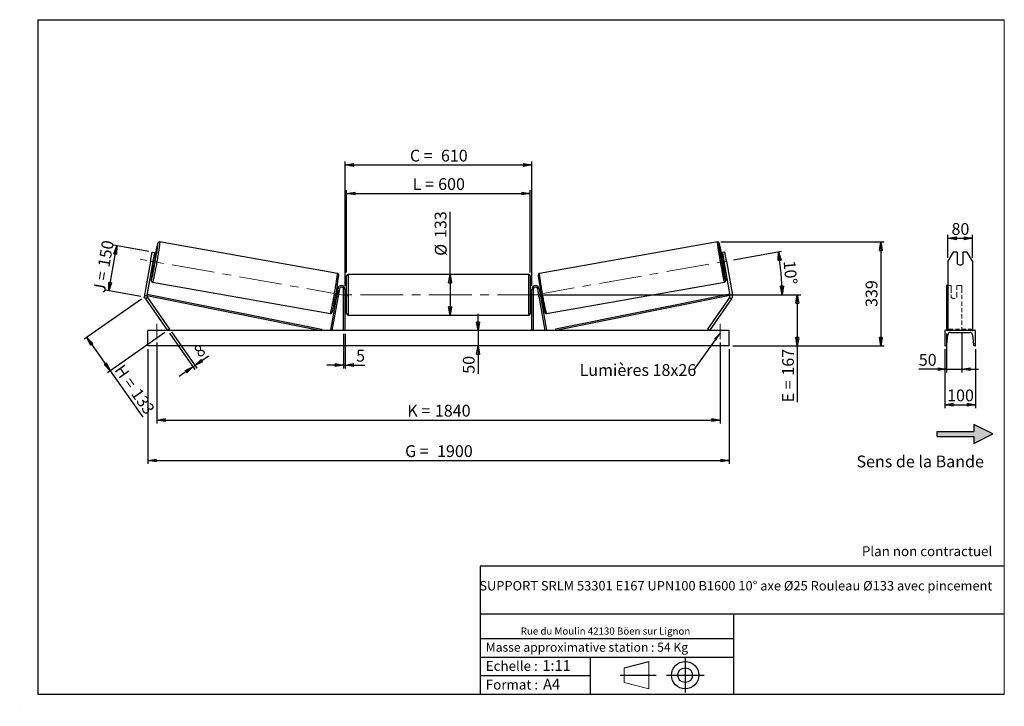
# Model space of a CAD drawing. Units: millimetres. Extents: x 0 to 292, y 1 to 205.
import ezdxf

# ---------------------------------------------------------------- set-up
doc = ezdxf.new("R2010")
doc.units = ezdxf.units.MM
doc.header["$PDSIZE"] = -1
doc.linetypes.add('CENTERX2', pattern=[20.32, 12.7, -2.54, 2.54, -2.54])
doc.linetypes.add('HIDDEN', pattern=[1.905, 1.27, -0.635])
doc.layers.add('SLD-0', color=7, linetype='Continuous')
doc.styles.add('SLDTEXTSTYLE0', font='TXT', dxfattribs={"width": 0.75})
doc.styles.add('SLDTEXTSTYLE2', font='TXT', dxfattribs={"width": 0.666667})
doc.dimstyles.new('SLDDIMSTYLE0', dxfattribs={"dimtxt": 3.501, "dimasz": 2.5, "dimexe": 0, "dimexo": 0.0625, "dimgap": 0.87525, "dimtad": 1, "dimdec": 0, "dimlfac": 11, "dimrnd": 1e-09, "dimzin": 12, "dimdsep": 46, "dimtxsty": 'SLDTEXTSTYLE0', "dimblk1": 'CLOSED', "dimblk2": 'CLOSED', "dimsah": 1, "dimcen": 0.09, "dimadec": 0, "dimazin": 3, "dimtfac": 1, "dimtofl": 0, "dimtmove": 0, "dimatfit": 3, "dimldrblk": 'CLOSED', "dimfxl": 0, "dimfrac": 2, "dimtolj": 1, "dimtzin": 12, "dimarcsym": 0})
doc.dimstyles.new('SLDDIMSTYLE1', dxfattribs={"dimtxt": 3.501, "dimasz": 2.5, "dimexe": 0, "dimexo": 0.0625, "dimgap": 0.87525, "dimtad": 1, "dimdec": 0, "dimlfac": 11, "dimrnd": 1e-09, "dimzin": 12, "dimdsep": 46, "dimtxsty": 'SLDTEXTSTYLE0', "dimblk1": 'CLOSED', "dimblk2": 'CLOSED', "dimsah": 1, "dimcen": 0.09, "dimadec": 0, "dimazin": 3, "dimtfac": 1, "dimtmove": 0, "dimatfit": 0, "dimldrblk": 'CLOSED', "dimfxl": 0, "dimfrac": 2, "dimtolj": 1, "dimtzin": 12, "dimarcsym": 0})
doc.dimstyles.new('SLDDIMSTYLE2', dxfattribs={"dimtxt": 3.501, "dimasz": 2.5, "dimexe": 0, "dimexo": 0.0625, "dimgap": 0.87525, "dimtad": 1, "dimdec": 4, "dimlfac": 11, "dimzin": 12, "dimdsep": 46, "dimtxsty": 'SLDTEXTSTYLE0', "dimblk1": 'CLOSED', "dimblk2": 'CLOSED', "dimsah": 1, "dimcen": 0.09, "dimadec": 0, "dimazin": 3, "dimtfac": 1, "dimtofl": 0, "dimtmove": 0, "dimatfit": 3, "dimldrblk": 'CLOSED', "dimfxl": 0, "dimfrac": 2, "dimtolj": 1, "dimtzin": 12, "dimarcsym": 0})
doc.dimstyles.new('SLDDIMSTYLE3', dxfattribs={"dimtxt": 0.18, "dimasz": 2.5, "dimexe": 0, "dimexo": 0.0625, "dimgap": 0, "dimtad": 0, "dimtih": 1, "dimtoh": 1, "dimdec": 0, "dimrnd": 1e-09, "dimzin": 0, "dimdsep": 46, "dimtxsty": 'Standard', "dimsah": 1, "dimcen": 0.09, "dimadec": 0, "dimazin": 0, "dimtfac": 2.5, "dimtdec": 0, "dimtofl": 0, "dimtmove": 0, "dimatfit": 3, "dimfxl": 0, "dimfrac": 2, "dimtolj": 1, "dimtzin": 0, "dimarcsym": 0})

# ---------------------------------------------------------------- blocks, each defined once
blk = doc.blocks.new('Bloc2')
at = {"linetype": 'Continuous'}
blk.add_hatch(color=7, dxfattribs=at).paths.add_polyline_path([(1970.8, 498.6), (2010, 518.6), (1970.8, 538.6), (1970.8, 523.6), (1894.5, 523.6), (1894.5, 513.6), (1970.8, 513.6)], flags=0)
at = {"layer": 'SLD-0', "color": 7}
for p, q in [((1970.8, 538.6), (1970.8, 523.6)), ((2010, 518.6), (1970.8, 538.6)), ((1894.5, 513.6), (1894.5, 523.6)), ((1894.5, 523.6), (1970.8, 523.6)), ((1894.5, 513.6), (1970.8, 513.6)), ((1970.8, 498.6), (2010, 518.6)), ((1970.8, 513.6), (1970.8, 498.6))]:
    blk.add_line(p, q, dxfattribs=at)
blk = doc.blocks.new('Bloc1')
at = {"color": 7, "linetype": 'Continuous', "lineweight": 0}
blk.add_point((27.17, 41.63), dxfattribs=at)
at = {"layer": 'SLD-0'}
for p, q in [((9.1, 43.82), (16.35, 45.7)), ((27.17, 46.64), (27.17, 36.52)), ((7.87, 41.63), (18.56, 41.63)), ((21.6, 41.63), (32.77, 41.63))]:
    blk.add_line(p, q, dxfattribs=at)
at = {"layer": 'SLD-0', "color": 7, "linetype": 'Continuous', "lineweight": 18}
for p, q in [((16.35, 45.7), (16.35, 37.56)), ((9.1, 39.44), (9.1, 43.82)), ((9.1, 39.44), (16.35, 37.56))]:
    blk.add_line(p, q, dxfattribs=at)
at = {"layer": 'SLD-0'}
for radius in [4.07, 2.19]:
    blk.add_circle((27.17, 41.63), radius, dxfattribs=at)
blk = doc.blocks.new('SW_NOTE_0')
at = {"color": 0, "linetype": 'Continuous', "lineweight": 0, "insert": (28.37, -0.09), "char_height": 2.1167, "attachment_point": 2, "style": 'SLDTEXTSTYLE0'}
blk.add_mtext('Rue du Moulin 42130 Böen sur Lignon', dxfattribs=at)
blk = doc.blocks.new('_Closed')
at = {"color": 0, "linetype": 'ByBlock', "lineweight": -2}
for p, q in [((-1, 0.166667), (0, 0)), ((-1, 0.166667), (-1, -0.166667)), ((0, 0), (-1, -0.166667)), ((0, 0), (-1, 0))]:
    blk.add_line(p, q, dxfattribs=at)
blk = doc.blocks.new('_D')
at = {"layer": 'SLD-0'}
for p, q in [((26.03, 124.52), (28.4, 137.92)), ((37.95, 136.23), (27.41, 138.09)), ((35.59, 122.83), (25.05, 124.69))]:
    blk.add_line(p, q, dxfattribs=at)
at = {"layer": 'SLD-0', "xscale": 2.5, "yscale": 2.5}
for p, rotation in [((28.4, 137.92), 80.00000000000044), ((26.03, 124.52), 260.0000000000004)]:
    blk.add_blockref('_Closed', p, dxfattribs=dict(at, rotation=rotation))
at = {"layer": 'SLD-0', "char_height": 3.501, "attachment_point": 1, "rotation": 80}
for s, insert, style in [('150', (22.76, 131.95), 'SLDTEXTSTYLE0'), ('J =', (21.43, 124.4), 'SLDTEXTSTYLE2')]:
    blk.add_mtext(s, dxfattribs=dict(at, insert=insert, style=style))
blk = doc.blocks.new('_D_1')
at = {"layer": 'SLD-0'}
for p, q in [((35.75, 122.08), (18.73, 110.16)), ((42.69, 112.18), (25.66, 100.25)), ((19.55, 110.73), (26.48, 100.83)), ((26.48, 100.83), (36.13, 87.05))]:
    blk.add_line(p, q, dxfattribs=at)
at = {"layer": 'SLD-0', "xscale": 2.5, "yscale": 2.5}
for p, rotation in [((19.55, 110.73), 125.0000000000003), ((26.48, 100.83), 305.0000000000004)]:
    blk.add_blockref('_Closed', p, dxfattribs=dict(at, rotation=rotation))
at = {"layer": 'SLD-0', "char_height": 3.501, "attachment_point": 1, "rotation": 305}
for s, insert, style in [('H =', (30.44, 103.05), 'SLDTEXTSTYLE2'), ('133', (35.37, 96), 'SLDTEXTSTYLE0')]:
    blk.add_mtext(s, dxfattribs=dict(at, insert=insert, style=style))
blk = doc.blocks.new('_D_2')
at = {"layer": 'SLD-0', "color": 7}
for p, q in [((37.6, 107.2), (37.6, 73.2)), ((210.33, 107.2), (210.33, 73.2)), ((37.6, 74.2), (210.33, 74.2))]:
    blk.add_line(p, q, dxfattribs=at)
at = {"layer": 'SLD-0', "color": 7, "xscale": 2.5, "yscale": 2.5}
for p, rotation in [((37.6, 74.2, 0.66), 180), ((210.33, 74.2, 0.66), 360)]:
    blk.add_blockref('_Closed', p, dxfattribs=dict(at, rotation=rotation))
at = {"layer": 'SLD-0', "color": 7, "char_height": 3.501, "attachment_point": 1}
for s, insert, style in [('G =', (114.05, 78.72), 'SLDTEXTSTYLE2'), ('1900', (123.54, 78.72), 'SLDTEXTSTYLE0')]:
    blk.add_mtext(s, dxfattribs=dict(at, insert=insert, style=style))
blk = doc.blocks.new('_D_3')
at = {"layer": 'SLD-0', "color": 7}
for p, q in [((40.33, 109.2), (40.33, 85.2)), ((207.6, 109.2), (207.6, 85.2)), ((40.33, 86.2), (207.6, 86.2))]:
    blk.add_line(p, q, dxfattribs=at)
at = {"layer": 'SLD-0', "color": 7, "xscale": 2.5, "yscale": 2.5, "rotation": 180.0000000000004}
blk.add_blockref('_Closed', (40.33, 86.2, 0.66), dxfattribs=at)
at = {"layer": 'SLD-0', "color": 7, "xscale": 2.5, "yscale": 2.5}
blk.add_blockref('_Closed', (207.6, 86.2, 0.66), dxfattribs=at)
at = {"layer": 'SLD-0', "color": 7, "char_height": 3.501, "attachment_point": 1}
for s, insert, style in [('K =', (114.7, 90.72), 'SLDTEXTSTYLE2'), ('1840', (122.88, 90.72), 'SLDTEXTSTYLE0')]:
    blk.add_mtext(s, dxfattribs=dict(at, insert=insert, style=style))
blk = doc.blocks.new('_D_4')
at = {"layer": 'SLD-0', "color": 7}
for p, q in [((95.78, 111.75), (95.78, 101.51)), ((96.24, 111.75), (96.24, 101.51)), ((95.78, 102.51), (90.78, 102.51)), ((95.78, 102.51), (96.24, 102.51)), ((96.24, 102.51), (102.09, 102.51))]:
    blk.add_line(p, q, dxfattribs=at)
at = {"layer": 'SLD-0', "color": 7, "xscale": 2.5, "yscale": 2.5}
blk.add_blockref('_Closed', (95.78, 102.51, 0.66), dxfattribs=at)
at = {"layer": 'SLD-0', "color": 7, "xscale": 2.5, "yscale": 2.5, "rotation": 180.0000000000004}
blk.add_blockref('_Closed', (96.24, 102.51, 0.66), dxfattribs=at)
at = {"layer": 'SLD-0', "color": 7, "insert": (99.5, 107.03), "char_height": 3.5, "attachment_point": 1, "style": 'SLDTEXTSTYLE0'}
blk.add_mtext('5', dxfattribs=at)
blk = doc.blocks.new('_D_5')
at = {"layer": 'SLD-0', "color": 7}
for p, q in [((135.71, 112.75), (135.71, 117.75)), ((135.71, 112.75), (135.71, 108.2)), ((135.71, 108.2), (135.71, 99.93))]:
    blk.add_line(p, q, dxfattribs=at)
at = {"layer": 'SLD-0', "color": 7, "xscale": 2.5, "yscale": 2.5}
for p, rotation in [((135.71, 112.75, 0.66), 270.0000000000004), ((135.71, 108.2, 0.66), 90.0000000000004)]:
    blk.add_blockref('_Closed', p, dxfattribs=dict(at, rotation=rotation))
at = {"layer": 'SLD-0', "color": 7, "insert": (131.2, 99.93), "char_height": 3.501, "attachment_point": 1, "rotation": 90, "style": 'SLDTEXTSTYLE0'}
blk.add_mtext('50', dxfattribs=at)
blk = doc.blocks.new('_D_6')
at = {"layer": 'SLD-0', "color": 7}
for p, q in [((155.15, 123.39), (231.53, 123.39)), ((230.53, 123.39), (230.53, 108.2)), ((211.33, 108.2), (231.53, 108.2)), ((230.53, 108.2), (230.53, 91.45))]:
    blk.add_line(p, q, dxfattribs=at)
at = {"layer": 'SLD-0', "color": 7, "xscale": 2.5, "yscale": 2.5}
for p, rotation in [((230.53, 123.39, 0.66), 90.0000000000004), ((230.53, 108.2, 0.66), 270.0000000000004)]:
    blk.add_blockref('_Closed', p, dxfattribs=dict(at, rotation=rotation))
at = {"layer": 'SLD-0', "color": 7, "char_height": 3.501, "attachment_point": 1, "rotation": 90}
for s, insert, style in [('167', (226.02, 99.37), 'SLDTEXTSTYLE0'), ('E =', (226.02, 91.45), 'SLDTEXTSTYLE2')]:
    blk.add_mtext(s, dxfattribs=dict(at, insert=insert, style=style))
blk = doc.blocks.new('_D_7')
at = {"layer": 'SLD-0', "color": 7}
for p, q in [((211.59, 133.75), (225.88, 136.27)), ((155.15, 123.39), (227.01, 123.39))]:
    blk.add_line(p, q, dxfattribs=at)
blk.add_arc((152.83, 123.39), 73.18, 0, 10, dxfattribs=at)
at = {"layer": 'SLD-0', "color": 7, "xscale": 2.5, "yscale": 2.5}
for p, rotation in [((224.9, 136.09, 0.66), 99.02168512490827), ((226.01, 123.39, 0.66), 270.978314875093)]:
    blk.add_blockref('_Closed', p, dxfattribs=dict(at, rotation=rotation))
at = {"layer": 'SLD-0', "color": 7, "insert": (229.92, 133.66), "char_height": 3.501, "attachment_point": 1, "rotation": 275, "style": 'SLDTEXTSTYLE0'}
blk.add_mtext('10°', dxfattribs=at)
blk = doc.blocks.new('_D_8')
at = {"layer": 'SLD-0', "color": 7}
for q in [(127.4, 147.96), (127.4, 117.34)]:
    blk.add_line((127.4, 129.43), q, dxfattribs=at)
at = {"layer": 'SLD-0', "color": 7, "xscale": 2.5, "yscale": 2.5}
for p, rotation in [((127.4, 129.43, 0.66), 90.0000000000004), ((127.4, 117.34, 0.66), 270.0000000000004)]:
    blk.add_blockref('_Closed', p, dxfattribs=dict(at, rotation=rotation))
at = {"layer": 'SLD-0', "color": 7, "char_height": 3.501, "attachment_point": 1, "rotation": 90, "style": 'SLDTEXTSTYLE0'}
for s, insert in [('133', (122.83, 140.2)), ('%%c', (122.89, 134.92))]:
    blk.add_mtext(s, dxfattribs=dict(at, insert=insert))
blk = doc.blocks.new('_D_9')
at = {"layer": 'SLD-0', "color": 7}
for p, q in [((96.69, 129.98), (96.69, 154.45)), ((96.69, 153.45), (151.24, 153.45)), ((151.24, 129.98), (151.24, 154.45))]:
    blk.add_line(p, q, dxfattribs=at)
at = {"layer": 'SLD-0', "color": 7, "xscale": 2.5, "yscale": 2.5, "rotation": 180.0000000000004}
blk.add_blockref('_Closed', (96.69, 153.45, 0.66), dxfattribs=at)
at = {"layer": 'SLD-0', "color": 7, "xscale": 2.5, "yscale": 2.5}
blk.add_blockref('_Closed', (151.24, 153.45, 0.66), dxfattribs=at)
at = {"layer": 'SLD-0', "color": 7, "char_height": 3.501, "attachment_point": 1}
for s, insert, style in [('L =', (116.3, 157.97), 'SLDTEXTSTYLE2'), ('600', (123.87, 157.97), 'SLDTEXTSTYLE0')]:
    blk.add_mtext(s, dxfattribs=dict(at, insert=insert, style=style))
blk = doc.blocks.new('_D_10')
at = {"layer": 'SLD-0', "color": 7}
for p, q in [((96.24, 126.02), (96.24, 162.9)), ((96.24, 161.9), (151.69, 161.9)), ((151.69, 126.02), (151.69, 162.9))]:
    blk.add_line(p, q, dxfattribs=at)
at = {"layer": 'SLD-0', "color": 7, "xscale": 2.5, "yscale": 2.5, "rotation": 180.0000000000005}
blk.add_blockref('_Closed', (96.24, 161.9, 0.66), dxfattribs=at)
at = {"layer": 'SLD-0', "color": 7, "xscale": 2.5, "yscale": 2.5}
blk.add_blockref('_Closed', (151.69, 161.9, 0.66), dxfattribs=at)
at = {"layer": 'SLD-0', "color": 7, "char_height": 3.501, "attachment_point": 1}
for s, insert, style in [('C =', (115.48, 166.41), 'SLDTEXTSTYLE2'), ('610', (124.69, 166.41), 'SLDTEXTSTYLE0')]:
    blk.add_mtext(s, dxfattribs=dict(at, insert=insert, style=style))
blk = doc.blocks.new('_D_11')
at = {"layer": 'SLD-0', "color": 7}
for p, q in [((44.08, 111.93), (51.61, 101.18)), ((44.68, 112.35), (52.21, 101.6)), ((51.04, 102), (51.63, 102.42)), ((51.63, 102.42), (55.64, 105.22)), ((51.04, 102), (46.94, 99.13))]:
    blk.add_line(p, q, dxfattribs=at)
at = {"layer": 'SLD-0', "color": 7, "xscale": 2.5, "yscale": 2.5}
for p, rotation in [((51.04, 102, 0.66), 35.00000000000047), ((51.63, 102.42, 0.66), 215.0000000000005)]:
    blk.add_blockref('_Closed', p, dxfattribs=dict(at, rotation=rotation))
at = {"layer": 'SLD-0', "color": 7, "insert": (50.93, 107.44), "char_height": 3.5, "attachment_point": 1, "rotation": 35, "style": 'SLDTEXTSTYLE0'}
blk.add_mtext('8', dxfattribs=at)
blk = doc.blocks.new('_D_12')
at = {"layer": 'SLD-0', "color": 7}
for p, q in [((207.78, 139.04), (256.33, 139.04)), ((255.33, 139.04), (255.33, 108.2)), ((211.33, 108.2), (256.33, 108.2))]:
    blk.add_line(p, q, dxfattribs=at)
at = {"layer": 'SLD-0', "color": 7, "xscale": 2.5, "yscale": 2.5}
for p, rotation in [((255.33, 139.04, 0.66), 90.0000000000004), ((255.33, 108.2, 0.66), 270.0000000000004)]:
    blk.add_blockref('_Closed', p, dxfattribs=dict(at, rotation=rotation))
at = {"layer": 'SLD-0', "color": 7, "insert": (250.82, 119.74), "char_height": 3.501, "attachment_point": 1, "rotation": 90, "style": 'SLDTEXTSTYLE0'}
blk.add_mtext('339', dxfattribs=at)
blk = doc.blocks.new('SW_NOTE_0_1')
at = {"layer": 'SLD-0', "color": 0, "insert": (-33.83, 1.83), "char_height": 3.5, "attachment_point": 1, "style": 'SLDTEXTSTYLE0'}
blk.add_mtext('Lumières 18x26', dxfattribs=at)
blk = doc.blocks.new('_D_13')
at = {"layer": 'SLD-0', "color": 7}
for p, q in [((275.27, 134.37), (275.27, 141.14)), ((282.54, 134.37), (282.54, 141.14)), ((275.27, 140.14), (282.54, 140.14))]:
    blk.add_line(p, q, dxfattribs=at)
at = {"layer": 'SLD-0', "color": 7, "xscale": 2.5, "yscale": 2.5, "rotation": 180.0000000000004}
blk.add_blockref('_Closed', (275.27, 140.14), dxfattribs=at)
at = {"layer": 'SLD-0', "color": 7, "xscale": 2.5, "yscale": 2.5}
blk.add_blockref('_Closed', (282.54, 140.14), dxfattribs=at)
at = {"layer": 'SLD-0', "color": 7, "insert": (276.32, 144.65), "char_height": 3.501, "attachment_point": 1, "style": 'SLDTEXTSTYLE0'}
blk.add_mtext('80', dxfattribs=at)
blk = doc.blocks.new('_D_14')
at = {"layer": 'SLD-0', "color": 7}
for p, q in [((274.81, 111.83), (274.81, 100.3)), ((279.36, 111.83), (279.36, 100.3)), ((274.81, 101.3), (266.6, 101.3)), ((274.81, 101.3), (279.36, 101.3)), ((279.36, 101.3), (284.36, 101.3))]:
    blk.add_line(p, q, dxfattribs=at)
at = {"layer": 'SLD-0', "color": 7, "xscale": 2.5, "yscale": 2.5}
blk.add_blockref('_Closed', (274.81, 101.3), dxfattribs=at)
at = {"layer": 'SLD-0', "color": 7, "xscale": 2.5, "yscale": 2.5, "rotation": 180.0000000000004}
blk.add_blockref('_Closed', (279.36, 101.3), dxfattribs=at)
at = {"layer": 'SLD-0', "color": 7, "insert": (266.6, 105.81), "char_height": 3.501, "attachment_point": 1, "style": 'SLDTEXTSTYLE0'}
blk.add_mtext('50', dxfattribs=at)
blk = doc.blocks.new('_D_15')
at = {"layer": 'SLD-0', "color": 7}
for p, q in [((274.36, 107.2), (274.36, 89.75)), ((283.45, 107.2), (283.45, 89.75)), ((274.36, 90.75), (283.45, 90.75))]:
    blk.add_line(p, q, dxfattribs=at)
at = {"layer": 'SLD-0', "color": 7, "xscale": 2.5, "yscale": 2.5, "rotation": 180.0000000000004}
blk.add_blockref('_Closed', (274.36, 90.75), dxfattribs=at)
at = {"layer": 'SLD-0', "color": 7, "xscale": 2.5, "yscale": 2.5}
blk.add_blockref('_Closed', (283.45, 90.75), dxfattribs=at)
at = {"layer": 'SLD-0', "color": 7, "insert": (275.02, 95.26), "char_height": 3.501, "attachment_point": 1, "style": 'SLDTEXTSTYLE0'}
blk.add_mtext('100', dxfattribs=at)

msp = doc.modelspace()

# ---------------------------------------------------------------- linework, layer by layer
at = {"color": 7, "linetype": 'Continuous', "lineweight": 18}
for p, q in [((292, 205), (5, 205)), ((5, 205), (5, 4.8673676)), ((292, 4.8673676), (292, 205)), ((4.9378781, 61.1667378), (5, 61.1667378))]:
    msp.add_line(p, q, dxfattribs=at)
at = {"color": 7, "linetype": 'Continuous', "lineweight": 25}
for p, q in [((93.9470459, 129.7287191), (41.1527384, 139.0377806)), ((206.7783973, 139.0377806), (153.9840899, 129.7287191)), ((38.4635611, 133.3732383), (38.9371471, 136.0590764)), ((38.9371471, 136.0590764), (39.6533728, 135.9327877)), ((39.6533728, 135.9327877), (39.1797868, 133.2469482)), ((208.9939887, 136.0590764), (208.277763, 135.9327877)), ((208.277763, 135.9327877), (208.751349, 133.2469482)), ((209.4675747, 133.3732383), (208.9939887, 136.0590764)), ((276.8417558, 136.0590764), (275.2671644, 133.3732383)), ((278.0398916, 136.0590764), (276.8417558, 136.0590764)), ((278.0398916, 136.0590764), (278.0398916, 132.6459099)), ((279.7671642, 132.6459099), (279.7671642, 136.0590764)), ((280.9653, 136.0590764), (279.7671642, 136.0590764)), ((282.5398915, 133.3732383), (280.9653, 136.0590764)), ((38.4635611, 133.3732383), (36.6786296, 123.250385)), ((39.1797868, 133.2469482), (37.3948552, 123.124095)), ((39.1797868, 133.2469482), (38.4635611, 133.3732383)), ((38.9824575, 132.1278494), (39.4582163, 132.0439599)), ((39.0428478, 132.4703228), (39.1865329, 132.4449867)), ((39.1865329, 132.4449867), (39.4604108, 133.9982391)), ((39.4604108, 133.9982391), (39.3167257, 134.0235751)), ((39.8528749, 134.282159), (39.3771106, 134.3660485)), ((208.5540251, 134.3660485), (208.0782608, 134.282159)), ((208.4707249, 133.9982391), (208.61441, 134.0235751)), ((208.7446028, 132.4449867), (208.4707249, 133.9982391)), ((208.4729195, 132.0439599), (208.9486783, 132.1278494)), ((208.888288, 132.4703228), (208.7446028, 132.4449867)), ((208.751349, 133.2469482), (209.4675747, 133.3732383)), ((208.751349, 133.2469482), (210.5362805, 123.124095)), ((209.4675747, 133.3732383), (211.2525062, 123.250385)), ((275.2671644, 133.3732383), (275.2671644, 123.250385)), ((282.5398915, 133.3732383), (282.5398915, 123.250385)), ((96.6928395, 117.7954167), (96.6928395, 128.9772345)), ((150.7837485, 129.4317809), (97.1473873, 129.4317809)), ((151.2382962, 128.9772345), (151.2382962, 123.3863256)), ((39.0531702, 127.130558), (91.8474804, 117.8214975)), ((156.0836553, 117.8214975), (208.8779655, 127.130558)), ((275.2671644, 126.1135985), (274.8126187, 126.1135985)), ((274.8126187, 126.1135985), (274.8126187, 125.2121243)), ((36.6786296, 123.250385), (37.3948552, 123.124095)), ((37.3948552, 123.124095), (37.4842839, 123.5697562)), ((37.3948552, 123.124095), (89.0914944, 112.7499621)), ((37.4842839, 123.5697562), (89.1809257, 113.1956228)), ((94.0730501, 125.2121243), (91.8895532, 112.8288931)), ((94.5206891, 125.1331928), (92.3371922, 112.7499621)), ((93.6549127, 122.840742), (93.591515, 122.8519205)), ((93.9891783, 124.736467), (93.7149779, 124.7848172)), ((93.865393, 124.4051722), (93.9287933, 124.3939936)), ((94.5206891, 125.1331928), (94.0730501, 125.2121243)), ((94.1284039, 122.7572521), (94.4022845, 124.3105038)), ((94.3764323, 124.3150635), (94.4022845, 124.3105038)), ((95.7837495, 112.7499621), (95.7837495, 125.0226899)), ((96.2382945, 125.0226899), (95.7837495, 125.0226899)), ((96.2382945, 112.7499621), (96.2382945, 125.0226899)), ((96.6928395, 124.5226895), (96.2382945, 124.5226895)), ((96.3292051, 124.174933), (96.2382945, 124.174933)), ((96.3292051, 122.5977189), (96.3292051, 124.174933)), ((151.6928413, 124.5226895), (151.2382962, 124.5226895)), ((151.2382962, 123.3863256), (151.2382962, 117.7954167)), ((151.6019306, 124.174933), (151.6928413, 124.174933)), ((151.6019306, 122.5977189), (151.6019306, 124.174933)), ((151.6928413, 125.0226899), (152.1473863, 125.0226899)), ((151.6928413, 112.7499621), (151.6928413, 125.0226899)), ((152.1473863, 112.7499621), (152.1473863, 125.0226899)), ((153.4104466, 125.1331928), (153.8580856, 125.2121243)), ((153.4104466, 125.1331928), (155.5939436, 112.7499621)), ((153.5547034, 124.3150635), (153.5288513, 124.3105038)), ((153.8027319, 122.7572521), (153.5288513, 124.3105038)), ((153.8580856, 125.2121243), (156.0415826, 112.8288931)), ((154.2161578, 124.7848172), (153.9419575, 124.736467)), ((154.0657428, 124.4051722), (154.0023424, 124.3939936)), ((154.2762231, 122.840742), (154.3396207, 122.8519205)), ((210.4468519, 123.5697562), (158.75021, 113.1956228)), ((210.5362805, 123.124095), (158.8396414, 112.7499621)), ((210.5362805, 123.124095), (210.4468519, 123.5697562)), ((211.2525062, 123.250385), (210.5362805, 123.124095)), ((274.8126187, 125.2121243), (274.8126187, 112.8288931)), ((275.2671644, 123.250385), (275.2671644, 122.1635126)), ((282.5398915, 123.250385), (282.5398915, 122.1635126)), ((37.5153325, 122.5806591), (36.919584, 122.1635126)), ((36.919584, 122.1635126), (43.5110233, 112.7499621)), ((37.5153325, 122.5806591), (44.1067717, 113.1671086)), ((93.3203247, 122.5466174), (93.5945251, 122.4982679)), ((94.1284039, 122.7572521), (94.1025517, 122.7618105)), ((96.2382945, 122.5977189), (96.3292051, 122.5977189)), ((96.2382945, 122.2499624), (96.6928395, 122.2499624)), ((151.2382962, 122.2499624), (151.6928413, 122.2499624)), ((151.6928413, 122.5977189), (151.6019306, 122.5977189)), ((153.8027319, 122.7572521), (153.8285841, 122.7618105)), ((154.3366107, 122.4982679), (154.610811, 122.5466174)), ((210.4158033, 122.5806591), (203.824364, 113.1671086)), ((211.0115517, 122.1635126), (204.4201125, 112.7499621)), ((210.4158033, 122.5806591), (211.0115517, 122.1635126)), ((275.2671644, 122.1635126), (275.2671644, 112.7499621)), ((282.5398915, 122.1635126), (282.5398915, 112.7499621)), ((97.1473873, 117.3408714), (150.7837485, 117.3408714)), ((210.3292032, 112.7499621), (37.6019326, 112.7499621)), ((37.6019326, 108.2045075), (37.6019326, 112.7499621)), ((44.1067717, 113.1671086), (43.5110233, 112.7499621)), ((89.1809257, 113.1956228), (89.0914944, 112.7499621)), ((92.3371922, 112.7499621), (91.8895532, 112.8288931)), ((155.5939436, 112.7499621), (156.0415826, 112.8288931)), ((158.75021, 113.1956228), (158.8396414, 112.7499621)), ((203.824364, 113.1671086), (204.4201125, 112.7499621)), ((210.3292032, 108.2045075), (210.3292032, 112.7499621)), ((274.3580733, 112.7499621), (274.3580733, 108.2045075)), ((283.4489825, 112.7499621), (274.3580733, 112.7499621)), ((274.9562239, 108.5761882), (275.2249477, 111.5024439)), ((275.9944369, 112.2045076), (281.812619, 112.2045076)), ((282.5821082, 111.5024439), (282.850832, 108.5761882)), ((283.4489825, 108.2045075), (283.4489825, 112.7499621)), ((210.3292032, 108.2045075), (37.6019326, 108.2045075)), ((274.3580733, 108.2045075), (274.5488471, 108.2045075)), ((283.2582087, 108.2045075), (283.4489825, 108.2045075))]:
    msp.add_line(p, q, dxfattribs=at)
at = {"color": 1, "linetype": 'Continuous', "lineweight": 25}
for p, q in [((97.1473873, 129.4317809), (97.1473873, 117.3408714)), ((150.7837485, 123.3863256), (150.7837485, 129.4317809)), ((150.7837485, 117.3408714), (150.7837485, 123.3863256))]:
    msp.add_line(p, q, dxfattribs=at)
at = {"color": 7, "linetype": 'HIDDEN', "lineweight": 18}
for p, q in [((276.2217097, 126.1135985), (275.2671644, 126.1135985)), ((276.2217097, 125.2121243), (276.2217097, 126.1135985)), ((277.9489825, 126.1135985), (277.9489825, 125.2121243)), ((279.3580734, 126.1135985), (277.9489825, 126.1135985)), ((279.3580734, 126.1135985), (279.3580734, 125.2121243)), ((276.2217097, 125.2121243), (276.2217097, 122.8900391)), ((276.2217097, 122.8111083), (276.2217097, 122.8900391)), ((276.2217097, 122.8111083), (276.2217097, 122.6477767)), ((277.9489825, 122.8900391), (277.9489825, 125.2121243)), ((277.9489825, 122.8111083), (277.9489825, 122.8900391)), ((277.9489825, 122.6477767), (277.9489825, 122.8111083)), ((279.3580734, 125.2121243), (279.3580734, 112.8288931)), ((282.5398915, 113.1671086), (275.2671644, 113.1671086))]:
    msp.add_line(p, q, dxfattribs=at)
at = {"color": 7, "linetype": 'Continuous', "lineweight": 25, "flags": 128}
for points in [[(38.8137221, 128.016302), (38.8390812, 128.1148718), (38.8833349, 128.2955836), (38.9320102, 128.5041755), (38.9848308, 128.739454), (39.0414931, 129.0000699), (39.1016722, 129.2845303), (39.1650265, 129.5912071), (39.2311876, 129.9183431), (39.2997817, 130.264065), (39.3704078, 130.6263921), (39.4426703, 131.0032492), (39.5161574, 131.3924771), (39.5904357, 131.7918458), (39.6650878, 132.1990701), (39.7396911, 132.6118161), (39.8138068, 133.0277183), (39.8870175, 133.4443968), (39.9589007, 133.8594632), (40.02905, 134.2705415), (40.0970589, 134.6752747), (40.1625373, 135.0713475), (40.2251113, 135.4564897), (40.2844234, 135.8284931), (40.340132, 136.1852324), (40.3919231, 136.5246591), (40.439493, 136.8448309), (40.4825763, 137.1439162), (40.5209184, 137.4201973), (40.5543078, 137.6720946), (40.5825441, 137.8981615), (40.6054757, 138.0971109), (40.6229615, 138.267797), (40.6331918, 138.386272)], [(209.1209899, 128.0027731), (209.0920546, 128.1148718), (209.0478008, 128.2955836), (208.9991255, 128.5041755), (208.946305, 128.739454), (208.8896426, 129.0000699), (208.8294636, 129.2845303), (208.7661093, 129.5912071), (208.6999481, 129.9183431), (208.631354, 130.264065), (208.5607279, 130.6263921), (208.4884654, 131.0032492), (208.4149783, 131.3924771), (208.3407001, 131.7918458), (208.266048, 132.1990701), (208.1914446, 132.6118161), (208.117329, 133.0277183), (208.0441182, 133.4443968), (207.972235, 133.8594632), (207.9020858, 134.2705415), (207.8340769, 134.6752747), (207.7685985, 135.0713475), (207.7060244, 135.4564897), (207.6467124, 135.8284931), (207.5910037, 136.1852324), (207.5392127, 136.5246591), (207.4916428, 136.8448309), (207.4485594, 137.1439162), (207.4102174, 137.4201973), (207.376828, 137.6720946), (207.3485916, 137.8981615), (207.3256601, 138.0971109), (207.3081742, 138.267797), (207.3004527, 138.3548414)], [(39.8528749, 134.282159), (39.8561044, 134.2649915), (39.8535631, 134.2161238), (39.8453268, 134.1369621), (39.8316286, 134.0297821), (39.8128694, 133.8976671), (39.7895802, 133.7444208), (39.7624384, 133.5744487), (39.7322189, 133.392641), (39.6997939, 133.2042293), (39.6660956, 133.0146337), (39.6320993, 132.829308), (39.5987695, 132.6535827), (39.5670761, 132.4925146), (39.5379294, 132.3507382), (39.5121639, 132.2323295), (39.4905274, 132.1406955), (39.4736322, 132.078475), (39.4619714, 132.0474549), (39.4582163, 132.0439599)], [(208.0782608, 134.282159), (208.0750314, 134.2649915), (208.0775727, 134.2161238), (208.085809, 134.1369621), (208.0995072, 134.0297821), (208.1182664, 133.8976671), (208.1415556, 133.7444208), (208.1686973, 133.5744487), (208.1989169, 133.392641), (208.2313418, 133.2042293), (208.2650401, 133.0146337), (208.2990364, 132.829308), (208.3323663, 132.6535827), (208.3640597, 132.4925146), (208.3932064, 132.3507382), (208.4189718, 132.2323295), (208.4406083, 132.1406955), (208.4575035, 132.078475), (208.4691644, 132.0474549), (208.4729195, 132.0439599)]]:
    msp.add_lwpolyline(points, dxfattribs=at)
at = {"color": 1, "linetype": 'Continuous', "lineweight": 25, "flags": 128}
for points in [[(41.1527384, 139.0377806), (41.1638791, 139.0194386), (41.1693627, 138.9694303), (41.1691568, 138.8880212), (41.1632614, 138.7756448), (41.1517089, 138.6329052), (41.134559, 138.4605584), (41.1119092, 138.2595255), (41.0838734, 138.0308821), (41.0506032, 137.7758446), (41.0122774, 137.4957759), (40.9691019, 137.1921688), (40.9213044, 136.8666435), (40.8691395, 136.5209366), (40.812889, 136.1568931), (40.7528509, 135.7764556), (40.6893394, 135.3816534), (40.6227068, 134.9745943), (40.5532945, 134.5574471), (40.4814872, 134.1324416), (40.4076533, 133.7018414), (40.3321938, 133.2679453), (40.2555151, 132.8330698), (40.1780237, 132.3995341), (40.1001258, 131.9696505), (40.0222442, 131.5457138), (39.9447961, 131.129985), (39.8681933, 130.7246829), (39.7928368, 130.3319709), (39.7191438, 129.9539406), (39.6474936, 129.5926132), (39.5782709, 129.249915), (39.5118496, 128.9276733), (39.448582, 128.6276086), (39.3888094, 128.3513207), (39.3328406, 128.1002849), (39.2809846, 127.8758409), (39.2335122, 127.6791863), (39.1906836, 127.511368), (39.1527154, 127.3732844), (39.1198245, 127.2656696), (39.0921733, 127.1890993), (39.0699191, 127.1439826), (39.0531865, 127.1305567)], [(206.7783973, 139.0377806), (206.7672567, 139.0194386), (206.7617731, 138.9694303), (206.761979, 138.8880212), (206.7678744, 138.7756448), (206.7794269, 138.6329052), (206.7965767, 138.4605584), (206.8192265, 138.2595255), (206.8472624, 138.0308821), (206.8805326, 137.7758446), (206.9188584, 137.4957759), (206.9620338, 137.1921688), (207.0098313, 136.8666435), (207.0619962, 136.5209366), (207.1182468, 136.1568931), (207.1782849, 135.7764556), (207.2417964, 135.3816534), (207.3084289, 134.9745943), (207.3778412, 134.5574471), (207.4496486, 134.1324416), (207.5234825, 133.7018414), (207.598942, 133.2679453), (207.6756206, 132.8330698), (207.7531121, 132.3995341), (207.8310099, 131.9696505), (207.9088915, 131.5457138), (207.9863396, 131.129985), (208.0629424, 130.7246829), (208.138299, 130.3319709), (208.211992, 129.9539406), (208.2836422, 129.5926132), (208.3528649, 129.249915), (208.4192861, 128.9276733), (208.4825537, 128.6276086), (208.5423264, 128.3513207), (208.5982951, 128.1002849), (208.6501512, 127.8758409), (208.6976235, 127.6791863), (208.7404522, 127.511368), (208.7784203, 127.3732844), (208.8113113, 127.2656696), (208.8389624, 127.1890993), (208.8612166, 127.1439826), (208.8779655, 127.130558), (208.8779818, 127.1305621)], [(91.8474804, 117.8214975), (91.8642266, 117.8349214), (91.8864835, 117.8800387), (91.914132, 117.9566087), (91.9470256, 118.0642228), (91.984991, 118.2023072), (92.0278224, 118.3701247), (92.0752948, 118.5667801), (92.1271508, 118.7912241), (92.1831169, 119.0422599), (92.2428922, 119.318547), (92.3061598, 119.6186117), (92.3725811, 119.9408534), (92.441801, 120.2835523), (92.5134512, 120.6448798), (92.5871497, 121.0229094), (92.6625008, 121.415622), (92.7391063, 121.8209241), (92.8165571, 122.236653), (92.894436, 122.6605896), (92.9723311, 123.0904732), (93.0498253, 123.524009), (93.126504, 123.9588851), (93.2019635, 124.3927799), (93.2757946, 124.8233801), (93.3476047, 125.2483869), (93.4170143, 125.6655327), (93.4836496, 126.0725932), (93.5471583, 126.467394), (93.6071992, 126.8478315), (93.6634497, 127.211875), (93.7156146, 127.5575819), (93.7634121, 127.8831059), (93.8065903, 128.1867144), (93.8449133, 128.4667831), (93.8781836, 128.7218205), (93.9062194, 128.9504653), (93.9288692, 129.1514968), (93.9460191, 129.3238437), (93.9575715, 129.4665846), (93.963467, 129.5789597), (93.9636729, 129.6603688), (93.9581893, 129.7103771), (93.9470459, 129.7287191), (93.9470459, 129.7287191)], [(156.0836553, 117.8214975), (156.0669091, 117.8349214), (156.0446522, 117.8800387), (156.0170038, 117.9566087), (155.9841102, 118.0642228), (155.9461447, 118.2023072), (155.9033134, 118.3701247), (155.855841, 118.5667801), (155.8039849, 118.7912241), (155.7480189, 119.0422599), (155.6882435, 119.318547), (155.6249759, 119.6186117), (155.5585547, 119.9408534), (155.4893347, 120.2835523), (155.4176845, 120.6448798), (155.3439861, 121.0229094), (155.268635, 121.415622), (155.1920295, 121.8209241), (155.1145786, 122.236653), (155.0366998, 122.6605896), (154.9588046, 123.0904732), (154.8813104, 123.524009), (154.8046318, 123.9588851), (154.7291723, 124.3927799), (154.6553411, 124.8233801), (154.5835311, 125.2483869), (154.5141215, 125.6655327), (154.4474862, 126.0725932), (154.3839774, 126.467394), (154.3239366, 126.8478315), (154.2676861, 127.211875), (154.2155211, 127.5575819), (154.1677236, 127.8831059), (154.1245455, 128.1867144), (154.0862224, 128.4667831), (154.0529522, 128.7218205), (154.0249163, 128.9504653), (154.0022666, 129.1514968), (153.9851167, 129.3238437), (153.9735642, 129.4665846), (153.9676688, 129.5789597), (153.9674629, 129.6603688), (153.9729465, 129.7103771), (153.9840899, 129.7287191), (153.9840899, 129.7287191)], [(38.6982517, 128.1600752), (38.6961872, 128.1400683), (38.6814594, 127.9838906), (38.6723074, 127.8573784), (38.6687907, 127.7612578), (38.6709311, 127.6960774), (38.6787013, 127.6622111), (38.6920745, 127.659854), (38.7109637, 127.6890183), (38.7352607, 127.7495374), (38.7648355, 127.8410643), (38.7995091, 127.9630751), (38.8137221, 128.016302)], [(209.2328841, 128.1600752), (209.2349486, 128.1400683), (209.2496763, 127.9838906), (209.2588284, 127.8573784), (209.262345, 127.7612578), (209.2602047, 127.6960774), (209.2524344, 127.6622111), (209.2390613, 127.659854), (209.220172, 127.6890183), (209.195875, 127.7495374), (209.1663003, 127.8410643), (209.1316266, 127.9630751), (209.1209899, 128.0027731)]]:
    msp.add_lwpolyline(points, dxfattribs=at)
at = {"color": 7, "linetype": 'Continuous', "lineweight": 25}
for centre, radius, start, end in [((116.2958641, 120.8042247), 77.7977138, 167.126644357, 170.000744542), ((131.6331002, 120.80381), 77.7999243, 9.99927852, 12.873229307), ((113.3743402, 118.9631307), 75.2402949, 169.964436939, 172.978932238), ((10.395626, 138.3223284), 29.3846808, 348.462233862, 351.537935794), ((237.5355098, 138.3223284), 29.3846808, 188.462064206, 191.537766138), ((134.5567956, 118.9631307), 75.2402949, 7.021067762, 10.035563061), ((278.9035279, 133.4004204), 1.1468016, 221.141885603, 318.858114397), ((97.1473861, 128.9772348), 0.4545455, 90, 180), ((150.7837497, 128.9772348), 0.4545455, 0, 90), ((-24.4647865, 144.4367823), 119.8078158, 347.708651565, 352.39368487), ((95.1473861, 125.0226894), 1.0909091, 0, 170), ((152.7837497, 125.0226894), 1.0909091, 10, 180), ((278.0779918, 145.5085324), 125.5879226, 187.915475801, 192.216633496), ((38.1110772, 122.9978057), 1.4545455, 170, 215), ((38.1110772, 122.9978057), 0.7272727, 170, 215), ((64.797643, 128.729787), 29.3876909, 348.462387796, 351.537773315), ((92.7932963, 124.6458594), 1.6435652, 348.226600239, 0.407089152), ((95.1473861, 125.0226894), 0.6363636, 0, 170), ((152.7837497, 125.0226894), 0.6363636, 10, 180), ((155.1378395, 124.6458594), 1.6435652, 179.592910848, 191.773399761), ((183.1334927, 128.729787), 29.3876909, 188.462226685, 191.537612204), ((209.8200586, 122.9978057), 0.7272727, 325, 10), ((209.8200586, 122.9978057), 1.4545455, 325, 10), ((92.7770493, 122.9221712), 1.3613807, 338.324098728, 353.042041597), ((155.1540864, 122.9221712), 1.3613807, 186.957958403, 201.675901272), ((97.1473861, 117.7954167), 0.4545455, 180, 270), ((150.7837497, 117.7954167), 0.4545455, 270, 0), ((275.994437, 111.4317803), 0.7727273, 90, 174.753137658), ((281.8126188, 111.4317803), 0.7727273, 5.246862342, 90), ((274.5488472, 108.6135985), 0.4090909, 270, 354.753137658), ((283.2582086, 108.6135985), 0.4090909, 185.246862342, 270)]:
    msp.add_arc(centre, radius, start, end, dxfattribs=at)
at = {"color": 1, "linetype": 'Continuous', "lineweight": 25}
for centre, radius, start, end in [((42.1026214, 137.8953658), 1.6666723, 152.341697222, 171.653240606), ((39.941772, 138.5111178), 0.7026008, 349.764709279, 12.988489343), ((208.0492, 138.5017512), 0.7630235, 167.336019706, 191.100840762), ((205.8283395, 137.8952825), 1.6668659, 8.34557303, 27.65805083)]:
    msp.add_arc(centre, radius, start, end, dxfattribs=at)
at = {"color": 7, "linetype": 'HIDDEN', "lineweight": 18}
msp.add_arc((277.0853461, 123.3863258), 1.1363636, 220.535802111, 319.464197889, dxfattribs=at)
at = {"color": 7, "linetype": 'Continuous', "lineweight": 25}
for points, knots in [([(41.1527384, 139.0377806), (41.1159861, 139.041649), (41.0443156, 139.0491926), (40.9422092, 139.0292875), (40.8554023, 138.9935737), (40.7859479, 138.9476872), (40.7332412, 138.8989645), (40.6945136, 138.8520532), (40.6652618, 138.8077197), (40.6410322, 138.763043), (40.6174549, 138.7109078), (40.5898194, 138.6378927), (40.557946, 138.5383305), (40.5189619, 138.3998047), (40.4868783, 138.2780322), (40.4654753, 138.1899103), (40.459932, 138.1670868)], [0, 0, 0, 0, 0.0418070849, 0.08152780824, 0.11849513747, 0.15372989283, 0.18840360112, 0.22456232186, 0.26514805948, 0.31513272511, 0.38259534979, 0.48532688022, 0.64599336163, 0.79154007938, 0.94600892244, 1, 1, 1, 1]), ([(207.4712038, 138.1670814), (207.4649227, 138.192878), (207.4437436, 138.2798617), (207.4114475, 138.4024394), (207.3734438, 138.5374628), (207.3403504, 138.6408061), (207.311319, 138.7172176), (207.2838667, 138.7758763), (207.2547632, 138.8257835), (207.2198294, 138.8741299), (207.1700418, 138.9270335), (207.101142, 138.9793379), (207.0132391, 139.0219571), (206.910994, 139.0458486), (206.8302494, 139.0460303), (206.7864405, 139.0390603), (206.7783973, 139.0377806)], [0, 0, 0, 0, 0.0614715952, 0.2072767547, 0.3559334807, 0.5112774551, 0.6304265612, 0.7052098717, 0.7521471785, 0.7932346913, 0.8315949685, 0.8697752473, 0.9090677805, 0.9495890052, 0.99074476, 1, 1, 1, 1]), ([(94.2928233, 128.6053192), (94.2983602, 128.6550089), (94.3109297, 128.7678096), (94.32466, 128.9150385), (94.3350293, 129.0544038), (94.3393288, 129.1632756), (94.3382104, 129.2450983), (94.332432, 129.3098232), (94.3221657, 129.3666374), (94.3058692, 129.4239989), (94.2771609, 129.4907762), (94.2302834, 129.5633876), (94.1622947, 129.6339121), (94.0741437, 129.6897023), (93.9986045, 129.7222067), (93.9540357, 129.7257314), (93.9455829, 129.7263999)], [0, 0, 0, 0, 0.1088759693, 0.2471591221, 0.3881393036, 0.5354362904, 0.6492451411, 0.7200575158, 0.7645411065, 0.8035085891, 0.8398917666, 0.8761040943, 0.9133732185, 0.9518060647, 0.9908596584, 1, 1, 1, 1]), ([(153.9837241, 129.7260937), (153.9534943, 129.7199246), (153.8883888, 129.7066381), (153.801959, 129.6577443), (153.729273, 129.5958572), (153.6767978, 129.5289917), (153.6415591, 129.4643801), (153.6195663, 129.4059713), (153.6062355, 129.3536224), (153.5981459, 129.3035389), (153.5933814, 129.2484038), (153.5916008, 129.1678273), (153.595604, 129.0616127), (153.6066808, 128.912311), (153.6207483, 128.7620695), (153.6340391, 128.6436187), (153.639762, 128.5926152)], [0, 0, 0, 0, 0.0328251506, 0.0706950161, 0.1058046999, 0.1391489237, 0.171740417, 0.2054147501, 0.2426837436, 0.2879344338, 0.3481087543, 0.437580881, 0.6080672954, 0.744878513, 0.890147896, 1, 1, 1, 1]), ([(38.6946483, 128.1371613), (38.6935924, 128.1275587), (38.6857143, 128.0559122), (38.6757579, 127.9452482), (38.6651339, 127.8045841), (38.6608971, 127.6960618), (38.6620075, 127.6141702), (38.6677869, 127.549455), (38.6780532, 127.4926396), (38.6943495, 127.435278), (38.7230587, 127.3685015), (38.7699319, 127.2958886), (38.8379242, 127.2253643), (38.9260758, 127.1695805), (39.0015406, 127.1370863), (39.0460364, 127.1335636), (39.0544165, 127.1329002)], [0, 0, 0, 0, 0.0234556683, 0.1750077635, 0.3295155317, 0.490946323, 0.6156756281, 0.6932827546, 0.7420347371, 0.7847413038, 0.8246156449, 0.8643022493, 0.9051481144, 0.9472687461, 0.9900688463, 1, 1, 1, 1]), ([(153.639762, 128.5926152), (153.6412029, 128.5794112), (153.6493371, 128.5048741), (153.6638789, 128.3852196), (153.6789218, 128.2691651), (153.6837123, 128.2322076)], [0, 0, 0, 0, 0.1279531701, 0.7222978332, 1, 1, 1, 1]), ([(208.8785453, 127.1332389), (208.9087009, 127.1393947), (208.9737319, 127.1526698), (209.0600952, 127.2015339), (209.1327833, 127.2634188), (209.1852534, 127.3302868), (209.2204982, 127.3948959), (209.242485, 127.453308), (209.2558168, 127.505654), (209.2639111, 127.5557395), (209.2686706, 127.6108662), (209.2704416, 127.6915054), (209.2665269, 127.7972852), (209.2551538, 127.948082), (209.245242, 128.0582744), (209.2371552, 128.1315086), (209.2363737, 128.1385863)], [0, 0, 0, 0, 0.03615828814, 0.07797603285, 0.1167451221, 0.15356421198, 0.18955301718, 0.22673721994, 0.26789040858, 0.31785755093, 0.38430368979, 0.48310126089, 0.67135709618, 0.82242785485, 0.98283834024, 1, 1, 1, 1]), ([(91.8474804, 117.8214975), (91.8842328, 117.8176294), (91.9559025, 117.8100864), (92.0580079, 117.8299891), (92.1448163, 117.8657024), (92.2142711, 117.911589), (92.2669749, 117.9603133), (92.3057011, 118.0072233), (92.3349632, 118.0515588), (92.3591802, 118.0962328), (92.3827643, 118.1483781), (92.4103859, 118.2213198), (92.4423278, 118.3213296), (92.4810598, 118.4581817), (92.5226458, 118.6186833), (92.5600379, 118.7704951), (92.5844424, 118.8757731), (92.5923082, 118.9097052)], [0, 0, 0, 0, 0.0359004813, 0.0700085294, 0.1017536877, 0.1320104453, 0.1617849533, 0.1928350697, 0.2276873047, 0.2706096866, 0.3285409916, 0.4167584398, 0.5547255705, 0.679709138, 0.8123541196, 0.939519886, 1, 1, 1, 1]), ([(155.3385431, 118.9108736), (155.3477182, 118.8714076), (155.3729285, 118.7629673), (155.4101522, 118.6121272), (155.4507796, 118.4556923), (155.4885617, 118.3221424), (155.5217176, 118.218405), (155.5507291, 118.1420681), (155.578191, 118.0834011), (155.6072888, 118.033493), (155.6422227, 117.9851474), (155.6920147, 117.9322456), (155.7609099, 117.8799369), (155.8488165, 117.8373209), (155.9510605, 117.8134303), (156.0318044, 117.8132447), (156.0756122, 117.8202173), (156.0836553, 117.8214975)], [0, 0, 0, 0, 0.070864976, 0.1947150092, 0.3198201625, 0.4473721866, 0.5806618627, 0.6828953258, 0.7470616637, 0.7873352032, 0.8225893718, 0.8555040237, 0.8882634991, 0.9219781898, 0.9567465853, 0.9920586668, 1, 1, 1, 1])]:
    msp.add_open_spline(points, degree=3, knots=knots, dxfattribs=at)
at = {"layer": 'SLD-0'}
for p, q in [((5, 205), (292, 205)), ((5, 205), (5, 4.8673676)), ((-0.4060091, 1.2451501), (-0.3857289, 1.2451501))]:
    msp.add_line(p, q, dxfattribs=at)
at = {"layer": 'SLD-0', "color": 7, "linetype": 'CENTERX2', "lineweight": 18}
for p, q in [((97.3812978, 122.9844518), (35.358569, 133.9207323)), ((151.7220285, 123.1911406), (210.6031339, 133.5734681)), ((154.1473861, 123.3863258), (93.7837497, 123.3863258)), ((40.3292042, 110.2045076), (40.3292042, 114.7499621)), ((207.6019315, 110.2045076), (207.6019315, 114.7499621))]:
    msp.add_line(p, q, dxfattribs=at)
at = {"layer": 'SLD-0', "color": 7}
for p, q in [((212.4592052, 42.8751681), (136.3865062, 42.8751681)), ((136.3865062, 42.8751681), (136.3865062, 4.8673676)), ((292, 42.8751681), (212.4592052, 42.8751681)), ((292, 28.6248048), (136.3865062, 28.6248048)), ((211.6721829, 4.8673676), (211.6721829, 28.6248048)), ((136.3865062, 21.3673676), (211.6721829, 21.3673676)), ((136.3865062, 15.8673676), (211.6721829, 15.8673676)), ((168.9996094, 15.8673676), (168.9996094, 4.8673676)), ((136.3865062, 10.3673676), (168.9996094, 10.3673676)), ((5, 4.8673676), (292, 4.8673676))]:
    msp.add_line(p, q, dxfattribs=at)
msp.add_point((36.5740078, 122.6570457), dxfattribs=at)

# ---------------------------------------------------------------- block references
at = {"color": 7, "linetype": 'Continuous', "xscale": 0.1428571428571428, "yscale": 0.1428571428571428, "zscale": 0.1428571428571428}
msp.add_blockref('Bloc2', (1.4517654, 7.9732813), dxfattribs=at)
at = {"color": 7, "linetype": 'Continuous', "lineweight": 0}
msp.add_blockref('SW_NOTE_0', (145.2017055, 24.7185669), dxfattribs=at)
at = {"color": 7, "linetype": 'Continuous'}
msp.add_blockref('Bloc1', (170.0487626, -31.1446874), dxfattribs=at)
at = {"layer": 'SLD-0', "color": 7}
msp.add_blockref('SW_NOTE_0_1', (199.6974786, 100.9527026), dxfattribs=at)

# ---------------------------------------------------------------- texts
at = {"color": 7, "linetype": 'Continuous', "lineweight": 0, "attachment_point": 1, "style": 'SLDTEXTSTYLE0'}
for s, insert, char_height in [('Masse approximative station : 54 Kg', (138.0125928, 20.0854509), 2.645833333), ('Echelle :', (138.0125928, 14.6715542), 2.91041667), ('1:11', (154.8111496, 14.9347149), 3.175), ('Format :', (138.0125928, 9.1349521), 2.91041667), ('A4', (155.0286959, 9.3981128), 3.175)]:
    msp.add_mtext(s, dxfattribs=dict(at, insert=insert, char_height=char_height))
at = {"layer": 'SLD-0', "color": 7, "style": 'SLDTEXTSTYLE0'}
for s, insert, char_height, attachment_point in [('Sens de la Bande', (248.1011296, 75.6500197), 3.5, 1), ('Plan non contractuel', (249.7095045, 48.71285), 2.910416667, 1), ('SUPPORT SRLM 53301 E167 UPN100 B1600 10° axe Ø25 Rouleau Ø133 avec pincement', (212.2570209, 38.4171732), 2.8, 2)]:
    msp.add_mtext(s, dxfattribs=dict(at, insert=insert, char_height=char_height, attachment_point=attachment_point))

# ---------------------------------------------------------------- dimensions: what is measured, and where the dimension line sits
at = {"layer": 'SLD-0', "color": 7}
for base, p1, p2, angle, text, picture, middle in [((151.6928406, 161.9), (96.2382952, 125.0226894), (151.6928406, 125.0226894), 0, 'C = <>', '_D_10', (123.9655679, 161.9)), ((127.3996541, 117.3408712), (150.7837497, 129.4317803), (150.7837497, 117.3408712), 90, '%%c<>', '_D_8', (127.3996541, 141.4420882)), ((230.5296083, 108.2045076), (154.1473861, 123.3863258), (210.3292042, 108.2045076), 90, 'E = <>', '_D_6', (230.5296083, 99.2934747))]:
    dim = msp.add_linear_dim(base=base, p1=p1, p2=p2, angle=angle, text=text, dimstyle='SLDDIMSTYLE0', dxfattribs=at)
    dim.commit()
    dim.dimension.update_dxf_attribs({"geometry": picture, "text_midpoint": middle, "dimtype": 160})
for base, p1, p2, text, picture, middle in [((151.2382952, 153.4527273), (96.6928406, 128.9772348), (151.2382952, 128.9772348), 'L = <>', '_D_9', (123.9655679, 153.4527273)), ((210.3292042, 74.2045076), (37.6019315, 108.2045076), (210.3292042, 108.2045076), 'G = <>', '_D_2', (123.9655679, 74.2045076)), ((207.6019315, 86.2045076), (40.3292042, 110.2045076), (207.6019315, 110.2045076), 'K = <>', '_D_3', (123.9655679, 86.2045076))]:
    dim = msp.add_linear_dim(base=base, p1=p1, p2=p2, text=text, dimstyle='SLDDIMSTYLE0', dxfattribs=at)
    dim.commit()
    dim.dimension.update_dxf_attribs({"geometry": picture, "text_midpoint": middle, "dimtype": 160})
for base, p1, p2, dimstyle, picture, middle in [((282.5398915, 140.1412925), (275.2671643, 133.3732383), (282.5398915, 133.3732383), 'SLDDIMSTYLE0', '_D_13', (278.9035279, 140.1412925)), ((96.2382952, 102.5134601), (95.7837497, 112.7499621), (96.2382952, 112.7499621), 'SLDDIMSTYLE1', '_D_4', (100.7950827, 102.5134601)), ((279.3580734, 101.2959409), (274.8126188, 112.8288931), (279.3580734, 112.8288931), 'SLDDIMSTYLE1', '_D_14', (269.1828939, 101.2959409)), ((283.4489825, 90.74867), (274.3580734, 108.2045076), (283.4489825, 108.2045076), 'SLDDIMSTYLE0', '_D_15', (278.9035279, 90.74867))]:
    dim = msp.add_linear_dim(base=base, p1=p1, p2=p2, dimstyle=dimstyle, dxfattribs=at)
    dim.commit()
    dim.dimension.update_dxf_attribs({"geometry": picture, "text_midpoint": middle, "dimtype": 160})
at = {"layer": 'SLD-0'}
for base, p2, angle, text, picture, middle in [((28.3967921, 137.9176267), (38.9371477, 136.0590776), 80, 'J = <>', '_D', (27.2152222, 131.2166107)), ((26.4828595, 100.8267141), (43.5110224, 112.7499621), 305, 'H = <>', '_D_1', (31.4344569, 93.7551002))]:
    dim = msp.add_linear_dim(base=base, p1=(36.5740078, 122.6570457), p2=p2, angle=angle, text=text, dimstyle='SLDDIMSTYLE0', dxfattribs=at)
    dim.commit()
    dim.dimension.update_dxf_attribs({"geometry": picture, "text_midpoint": middle, "dimtype": 160})
at = {"layer": 'SLD-0', "color": 7}
for base, p1, p2, angle, dimstyle, picture, middle in [((255.3302111, 108.2045076), (206.7783993, 139.0377796), (210.3292042, 108.2045076), 90, 'SLDDIMSTYLE0', '_D_12', (255.3302111, 123.6211436)), ((135.7094062, 108.2045076), (210.3292042, 112.7499621), (210.3292042, 108.2045076), 90, 'SLDDIMSTYLE1', '_D_5', (135.7094062, 102.5134601)), ((51.6326168, 102.4190846), (43.5110224, 112.7499621), (44.1067694, 113.1671086), 35, 'SLDDIMSTYLE1', '_D_11', (54.5786536, 104.4819218))]:
    dim = msp.add_linear_dim(base=base, p1=p1, p2=p2, angle=angle, dimstyle=dimstyle, dxfattribs=at)
    dim.commit()
    dim.dimension.update_dxf_attribs({"geometry": picture, "text_midpoint": middle, "dimtype": 160})
dim = msp.add_angular_dim_2l(base=(225.7292834, 129.764276), line1=((151.7220285, 123.1911406), (210.6031339, 133.5734681)), line2=((154.1473861, 123.3863258), (93.7837497, 123.3863258)), dimstyle='SLDDIMSTYLE2', dxfattribs=at)
dim.commit()
dim.dimension.update_dxf_attribs({"geometry": '_D_7', "text_midpoint": (225.7292834, 129.764276), "dimtype": 162})

# ---------------------------------------------------------------- leaders
msp.add_leader([(207.6019315, 112.0815025), (199.6974786, 100.9527026)], dimstyle='SLDDIMSTYLE3', dxfattribs=at)

doc.saveas('drawing.dxf')
